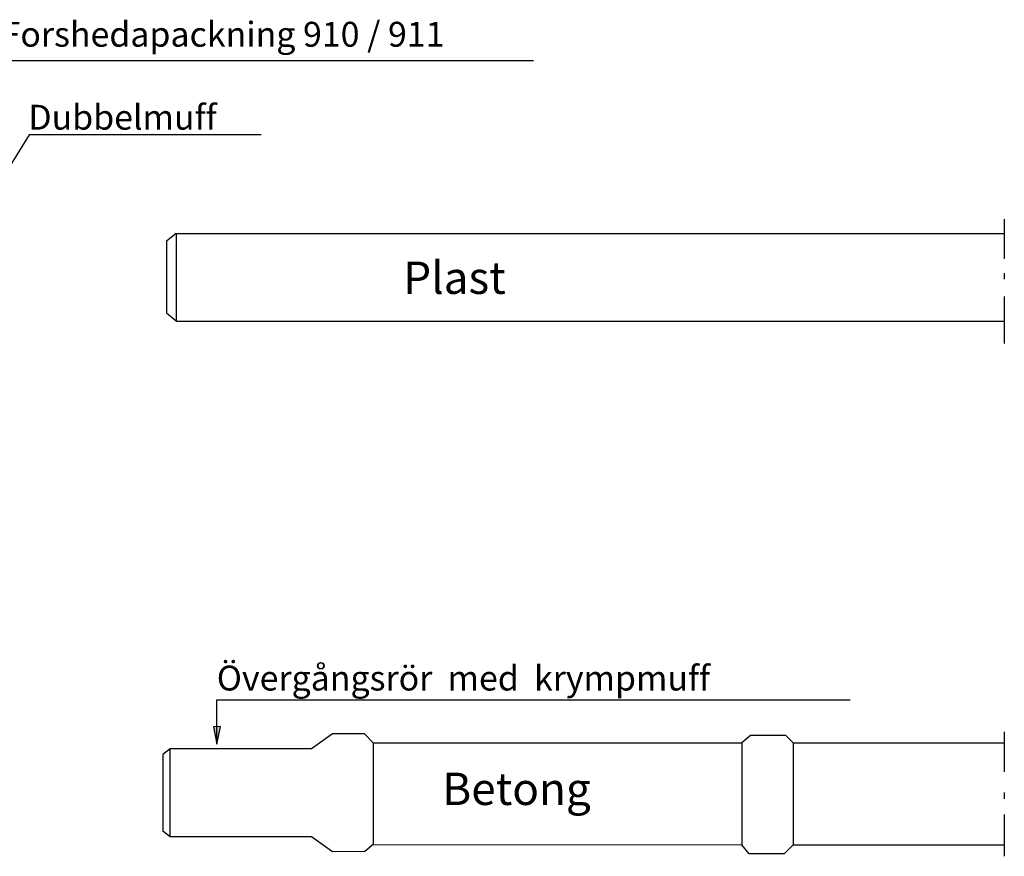
# Model space of a CAD drawing. Units: metres. Extents: x 1686.256 to 1687.062, y 697.305 to 698.003.
# Drawn here: x 1686.666 to 1687.062, y 697.658 to 697.995 of the extents above; entities that cross this region are included whole.
import ezdxf

# ---------------------------------------------------------------- set-up
doc = ezdxf.new("R2010")
doc.units = ezdxf.units.M
doc.linetypes.add('018_DUBBELPUNKTSTRECKAD', pattern=[3.96, 2.16, -0.54, 0.09, -0.54, 0.09, -0.54])
for name, color, linetype in [('L-------G1-', 7, '018_DUBBELPUNKTSTRECKAD'), ('L-32J---EBN', 12, 'Continuous'), ('T-------D-N', 4, 'Continuous'), ('T-------T-----------25', 250, 'Continuous')]:
    doc.layers.add(name, color=color, linetype=linetype)
doc.styles.add('isocp', font='isocp.shx')

msp = doc.modelspace()

# ---------------------------------------------------------------- hatches: boundary and pattern name
at = {"layer": 'T-------D-N'}
h = msp.add_hatch(color=256, dxfattribs=at)
h.paths.add_polyline_path([(1686.74478, 697.70346), (1686.7463, 697.7105), (1686.74478, 697.71048)])
h.paths.add_polyline_path([(1686.74478, 697.71048), (1686.74348, 697.71047), (1686.74478, 697.70346)])

# ---------------------------------------------------------------- linework, layer by layer
at = {"layer": 'L-------G1-', "ltscale": 2000}
for p, q in [((1687.06156, 697.9147), (1687.06156, 697.89873)), ((1687.06156, 697.89293), (1687.06156, 697.89045)), ((1687.06156, 697.88353), (1687.06156, 697.86469)), ((1687.06156, 697.70835), (1687.06156, 697.69237)), ((1687.06156, 697.68403), (1687.06156, 697.6815)), ((1687.06156, 697.67511), (1687.06156, 697.65833))]:
    msp.add_line(p, q, dxfattribs=at)
at = {"layer": 'L-32J---EBN'}
for p, q in [((1686.72849, 697.90891), (1686.72462, 697.90584)), ((1686.72849, 697.90891), (1686.72849, 697.87362)), ((1686.72849, 697.90891), (1687.06156, 697.90891)), ((1686.72462, 697.90584), (1686.72462, 697.87679)), ((1686.72849, 697.87362), (1686.72462, 697.87679)), ((1686.72849, 697.87362), (1687.06156, 697.87362)), ((1686.79136, 697.70767), (1686.78292, 697.70162)), ((1686.8042, 697.70767), (1686.79136, 697.70767)), ((1686.80774, 697.70401), (1686.8042, 697.70767)), ((1686.9595, 697.70699), (1686.95599, 697.70401)), ((1686.97372, 697.70699), (1686.9595, 697.70699)), ((1686.97664, 697.70401), (1686.97372, 697.70699)), ((1686.72603, 697.70162), (1686.72317, 697.69935)), ((1686.72603, 697.66613), (1686.72603, 697.70162)), ((1686.78292, 697.70162), (1686.72603, 697.70162)), ((1686.80766, 697.70399), (1686.95599, 697.70401)), ((1686.80774, 697.70401), (1686.80774, 697.66305)), ((1686.95599, 697.70401), (1686.95599, 697.66299)), ((1686.97664, 697.70401), (1687.06156, 697.70401)), ((1686.97664, 697.70401), (1686.97664, 697.66299)), ((1686.72317, 697.69935), (1686.72317, 697.6684)), ((1686.72603, 697.66613), (1686.72317, 697.6684)), ((1686.78292, 697.66613), (1686.72603, 697.66613)), ((1686.79132, 697.6601), (1686.78292, 697.66613)), ((1686.80774, 697.66305), (1686.80435, 697.66022)), ((1686.80774, 697.66305), (1686.95599, 697.66299)), ((1686.95894, 697.65927), (1686.95599, 697.66299)), ((1686.97664, 697.66299), (1686.97308, 697.65927)), ((1686.97664, 697.66299), (1687.06156, 697.66299)), ((1686.80435, 697.66022), (1686.79132, 697.6601)), ((1686.97308, 697.65927), (1686.95894, 697.65927))]:
    msp.add_line(p, q, dxfattribs=at)
at = {"layer": 'T-------D-N'}
for p, q in [((1686.87224, 697.9783), (1686.65168, 697.9783)), ((1686.66934, 697.94863), (1686.65276, 697.92187)), ((1686.76269, 697.94863), (1686.66934, 697.94863)), ((1686.74478, 697.70346), (1686.74478, 697.72126)), ((1686.74478, 697.72126), (1686.99957, 697.72126)), ((1686.7463, 697.7105), (1686.74348, 697.71047)), ((1686.74348, 697.71047), (1686.74478, 697.70346)), ((1686.74478, 697.70346), (1686.7463, 697.7105))]:
    msp.add_line(p, q, dxfattribs=at)

# ---------------------------------------------------------------- texts
at = {"layer": 'T-------T-----------25', "style": 'isocp'}
for s, height, p in [('Forshedapackning 910 / 911', 0.01, (1686.65827, 697.98402)), ('Dubbelmuff', 0.01, (1686.669, 697.95065)), ('Plast', 0.013, (1686.81981, 697.88457)), ('Övergångsrör  med  krympmuff', 0.01, (1686.74481, 697.72503)), ('Betong', 0.013, (1686.8355, 697.67898))]:
    msp.add_text(s, height=height, dxfattribs=at).set_placement(p)

doc.saveas('drawing.dxf')
